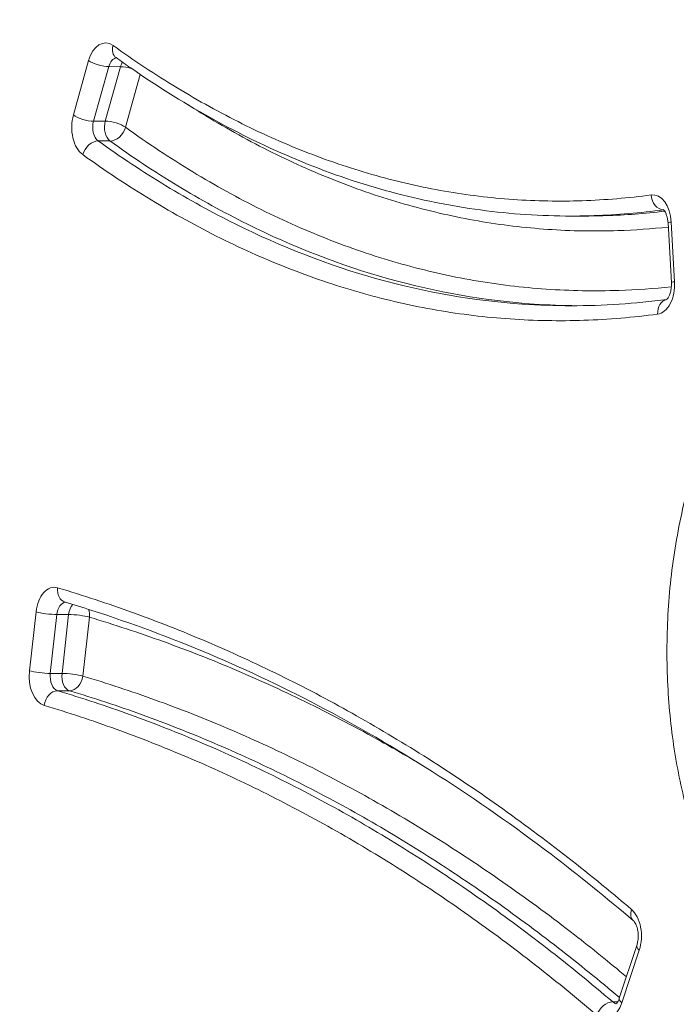
# Model space of a CAD drawing. Units: millimetres. Extents: x 5345 to 22932, y 12443 to 16319.
# Drawn here: x 8568 to 8612, y 14178 to 14243 of the extents above; entities that cross this region are included whole.
import ezdxf

# ---------------------------------------------------------------- set-up
doc = ezdxf.new("R2010")
doc.units = ezdxf.units.MM
doc.styles.get("Standard").update_dxf_attribs({"font": 'arial.ttf'})
doc.dimstyles.new('ISO-25', dxfattribs={"dimtxt": 2.5, "dimasz": 2.5, "dimexe": 1.25, "dimexo": 0.625, "dimtad": 1, "dimtxsty": 'Standard', "dimcen": 2.5, "dimadec": 0, "dimazin": 0, "dimtfac": 1, "dimtmove": 0, "dimatfit": 3, "dimfxl": 1, "dimarcsym": 0})

# ---------------------------------------------------------------- blocks, each defined once
blk = doc.blocks.new('*D23')
at = {"color": 0, "lineweight": -2, "transparency": 16777216}
for p, q in [((5587.835, 15919.842), (5587.835, 16011.092)), ((9710.852, 15919.842), (9710.852, 16011.092)), ((5677.835, 16009.842), (9620.852, 16009.842))]:
    blk.add_line(p, q, dxfattribs=at)
at = {"color": 0, "transparency": 16777216}
for points in [[(5677.835, 16024.842), (5677.835, 15994.842), (5587.835, 16009.842)], [(9620.852, 16024.842), (9620.852, 15994.842), (9710.852, 16009.842)]]:
    blk.add_solid(points, dxfattribs=at)
at = {"layer": 'Defpoints', "color": 0, "transparency": 16777216}
for p in [(9710.852, 16009.842), (9710.852, 13771.732), (5587.835, 13416.213)]:
    blk.add_point(p, dxfattribs=at)
at = {"color": 0, "transparency": 16777216, "insert": (7649.344, 16126.005), "char_height": 110, "attachment_point": 5}
blk.add_mtext('410', dxfattribs=at)
blk = doc.blocks.new('*D24')
at = {"color": 0, "lineweight": -2, "transparency": 16777216}
for p, q in [((5623.469, 15931.493), (5532.219, 15931.493)), ((5533.469, 15841.493), (5533.469, 12568.504)), ((5623.469, 12478.504), (5532.219, 12478.504))]:
    blk.add_line(p, q, dxfattribs=at)
at = {"color": 0, "transparency": 16777216}
for points in [[(5518.469, 15841.493), (5548.469, 15841.493), (5533.469, 15931.493)], [(5518.469, 12568.504), (5548.469, 12568.504), (5533.469, 12478.504)]]:
    blk.add_solid(points, dxfattribs=at)
at = {"layer": 'Defpoints', "color": 0, "transparency": 16777216}
for p in [(9107.46, 15931.493), (5533.469, 12478.504), (9426.987, 12478.504)]:
    blk.add_point(p, dxfattribs=at)
at = {"color": 0, "transparency": 16777216, "insert": (5417.268, 14204.998), "char_height": 110, "attachment_point": 5, "rotation": 90}
blk.add_mtext('345', dxfattribs=at)

msp = doc.modelspace()

# ---------------------------------------------------------------- linework, layer by layer
at = {"color": 0, "linetype": 'Continuous', "lineweight": 0}
for p, q in [((8572.957, 14240.68), (8571.934, 14237.036)), ((8573.283, 14236.624), (8574.306, 14240.268)), ((8575.091, 14240.267), (8574.068, 14236.623)), ((8574.306, 14240.268), (8575.091, 14240.267)), ((8575.418, 14236.211), (8576.409, 14239.744)), ((8574.068, 14236.623), (8573.283, 14236.624)), ((8573.596, 14235.297), (8574.381, 14235.297)), ((8606.015, 14230.279), (8605.23, 14230.279)), ((8611.695, 14229.818), (8611.917, 14225.835)), ((8612.131, 14225.89), (8611.908, 14229.874)), ((8569.436, 14203.809), (8568.995, 14199.873)), ((8570.39, 14199.695), (8570.831, 14203.631)), ((8570.831, 14203.631), (8571.616, 14203.631)), ((8571.616, 14203.631), (8571.175, 14199.694)), ((8572.569, 14199.517), (8573.01, 14203.453)), ((8571.175, 14199.694), (8570.39, 14199.695)), ((8570.886, 14198.534), (8571.671, 14198.533)), ((8609.606, 14181.508), (8608.438, 14177.98)), ((8608.602, 14177.666), (8609.771, 14181.194)), ((8608.322, 14177.724), (8608.005, 14177.724))]:
    msp.add_line(p, q, dxfattribs=at)
at = {"color": 0, "linetype": 'Continuous', "lineweight": 0, "extrusion": (0, 0, -1)}
for centre, major_axis, ratio, start_param, end_param in [((8574.086, 14239.855), (0, 2), 0.619602, -1.145738, 0.417539), ((8575.373, 14241.683), (-0.582, -0.813), 0.717484, 0, 1.096244), ((8573.742, 14240.68), (-0.963, 0.27), 0.323679, -2.284787, -0.71399), ((8575.655, 14239.855), (0, 1), 0.619602, -1.145738, -0.780482), ((8573.063, 14236.211), (0, -2), 0.619602, 0.417761, 1.995855), ((8572.719, 14237.036), (0.963, -0.27), 0.323679, 0.856806, 2.427602), ((8574.633, 14236.211), (0, 1), 0.619602, -2.723831, -1.145738), ((8573.345, 14234.383), (-0.583, -0.813), 0.717413, 1.096041, 2.666837), ((8610.674, 14229.695), (0, 2), 0.619602, -0.082068, 1.480696), ((8611.358, 14231.688), (0.131, -0.991), 0.782275, 0.112861, 1.674273), ((8610.896, 14225.711), (0, 2), 0.619602, 1.480696, 3.059269), ((8611.783, 14223.717), (-0.132, 0.991), 0.782258, -1.467, -0.054074), ((8570.656, 14203.453), (0, -2), 0.619602, 1.749439, 3.324754), ((8572.225, 14203.453), (0, 1), 0.619602, -1.392153, -0.552564), ((8572.225, 14203.453), (-0.994, 0.111), 0.139475, 0.894745, 2.465541), ((8572.225, 14203.453), (-0.287, -0.958), 0.771787, -2.359343, -1.797562), ((8570.214, 14199.517), (0, -2), 0.619602, 0.183245, 1.749439), ((8570.999, 14199.517), (0, -1), 0.619602, 0.183245, 1.749439), ((8571.784, 14199.517), (0.994, -0.111), 0.139475, -2.246848, -0.676051), ((8571.784, 14199.517), (-0.287, -0.958), 0.771775, -1.797662, -0.226866), ((8608.678, 14182.137), (0, 2), 0.619602, 0.486034, 2.061418), ((8607.509, 14178.609), (0, -2), 0.619602, -1.080174, 0.485948)]:
    msp.add_ellipse(centre, major_axis=major_axis, ratio=ratio, start_param=start_param, end_param=end_param, dxfattribs=at)
at = {"color": 0, "linetype": 'Continuous', "lineweight": 0}
for centre, major_axis, ratio, start_param, end_param in [((8574.87, 14239.855), (0, 1), 0.619602, 0.086213, 1.145738), ((8575.655, 14239.855), (-0.963, 0.27), 0.323679, -1.65914, -0.856806), ((8573.848, 14236.211), (0, -1), 0.619602, -1.995855, -0.417761), ((8574.633, 14236.211), (0.963, -0.27), 0.323679, 0.71399, 2.284787), ((8574.633, 14236.211), (-0.583, -0.813), 0.717413, 0.474756, 2.045552), ((8612.693, 14229.874), (-0.998, -0.056), 0.070626, -0.670213, 0), ((8612.915, 14225.89), (0.998, 0.056), 0.070626, 2.47138, 3.141593), ((8571.667, 14205.42), (-0.287, -0.958), 0.771787, -1.34403, 0), ((8571.441, 14203.453), (0, 1), 0.619602, 0.046605, 1.392153), ((8570.221, 14203.809), (-0.994, 0.111), 0.139475, 0.676051, 2.246848), ((8569.78, 14199.872), (0.994, -0.111), 0.139475, -2.465541, -0.894745), ((8571.784, 14199.517), (0, 1), 0.619602, 1.392153, 2.958347), ((8570.773, 14197.55), (0.287, 0.958), 0.771775, 0.226866, 1.797662), ((8610.042, 14183.905), (0.649, 0.761), 0.694017, 2.105131, 3.141593), ((8610.556, 14181.194), (-0.949, 0.314), 0.369833, 0, 0.730021), ((8609.387, 14177.666), (-0.949, 0.314), 0.369833, 0, 0.730021), ((8607.715, 14176.84), (0.649, 0.761), 0.694049, 0.534263, 2.105059), ((8608.294, 14178.609), (0, -1), 0.619602, -0.485948, -0.092428)]:
    msp.add_ellipse(centre, major_axis=major_axis, ratio=ratio, start_param=start_param, end_param=end_param, dxfattribs=at)
for points, knots in [([(8740.382, 14232.778), (8736.205, 14233.665), (8732.032, 14234.619), (8727.862, 14235.607), (8722.891, 14236.784), (8717.923, 14238.009), (8712.954, 14239.216), (8710.47, 14239.82), (8707.985, 14240.418), (8705.5, 14241.01), (8703.015, 14241.603), (8700.529, 14242.189), (8698.043, 14242.769), (8695.557, 14243.35), (8693.07, 14243.925), (8690.583, 14244.496), (8688.097, 14245.067), (8685.61, 14245.634), (8683.123, 14246.202), (8678.149, 14247.336), (8673.175, 14248.473), (8668.205, 14249.638), (8663.235, 14250.804), (8658.269, 14251.999), (8653.309, 14253.247), (8648.35, 14254.496), (8643.397, 14255.797), (8638.454, 14257.167), (8633.51, 14258.538), (8628.575, 14259.978), (8623.65, 14261.491), (8618.725, 14263.004), (8613.809, 14264.589), (8608.903, 14266.255), (8599.092, 14269.586), (8589.323, 14273.238), (8579.602, 14277.268), (8569.881, 14281.297), (8560.208, 14285.705), (8550.593, 14290.551)], [0.1975713, 0.1975713, 0.1975713, 0.1975713, 0.25, 0.25, 0.25, 0.3125, 0.3125, 0.3125, 0.34375, 0.34375, 0.34375, 0.375, 0.375, 0.375, 0.40625, 0.40625, 0.40625, 0.4375, 0.4375, 0.4375, 0.5, 0.5, 0.5, 0.5625, 0.5625, 0.5625, 0.625, 0.625, 0.625, 0.6875, 0.6875, 0.6875, 0.75, 0.75, 0.75, 0.875, 0.875, 0.875, 1, 1, 1, 1]), ([(8740.779, 14230.983), (8736.756, 14231.845), (8732.741, 14232.766), (8722.099, 14235.29), (8715.485, 14236.937), (8699.66, 14240.732), (8690.443, 14242.835), (8667.529, 14248.071), (8653.828, 14251.283), (8631.43, 14257.463), (8622.705, 14260.092), (8607.423, 14265.136), (8600.852, 14267.45), (8588.167, 14272.237), (8582.049, 14274.69), (8570.172, 14279.763), (8564.409, 14282.369), (8556.198, 14286.307), (8553.727, 14287.522), (8551.262, 14288.764)], [72.425559, 72.425559, 72.425559, 72.425559, 92.021185, 92.021185, 124.431708, 124.431708, 169.541296, 169.541296, 236.462482, 236.462482, 279.33503, 279.33503, 311.818083, 311.818083, 342.258286, 342.258286, 371.154865, 371.154865, 383.626165, 383.626165, 383.626165, 383.626165]), ([(8557.37, 14285.748), (8566.697, 14281.108), (8576.076, 14276.875), (8585.501, 14272.994), (8595.212, 14268.995), (8604.972, 14265.369), (8614.772, 14262.06), (8619.672, 14260.405), (8624.583, 14258.83), (8629.502, 14257.327), (8634.422, 14255.824), (8639.351, 14254.393), (8644.288, 14253.03), (8649.226, 14251.668), (8654.173, 14250.374), (8659.126, 14249.132), (8664.079, 14247.89), (8669.039, 14246.7), (8674.002, 14245.538), (8678.965, 14244.376), (8683.932, 14243.243), (8688.9, 14242.11), (8691.383, 14241.543), (8693.867, 14240.976), (8696.35, 14240.406), (8698.833, 14239.835), (8701.316, 14239.26), (8703.799, 14238.679), (8706.281, 14238.099), (8708.763, 14237.513), (8711.245, 14236.921), (8713.727, 14236.328), (8716.208, 14235.73), (8718.689, 14235.126), (8721.17, 14234.523), (8723.651, 14233.916), (8726.132, 14233.312), (8728.613, 14232.709), (8731.094, 14232.111), (8733.576, 14231.525), (8736.063, 14230.938), (8738.551, 14230.363), (8741.041, 14229.807)], [0.003701, 0.003701, 0.003701, 0.003701, 0.125, 0.125, 0.125, 0.25, 0.25, 0.25, 0.3125, 0.3125, 0.3125, 0.375, 0.375, 0.375, 0.4375, 0.4375, 0.4375, 0.5, 0.5, 0.5, 0.5625, 0.5625, 0.5625, 0.59375, 0.59375, 0.59375, 0.625, 0.625, 0.625, 0.65625, 0.65625, 0.65625, 0.6875, 0.6875, 0.6875, 0.71875, 0.71875, 0.71875, 0.75, 0.75, 0.75, 0.7813108, 0.7813108, 0.7813108, 0.7813108]), ([(8743.049, 14220.679), (8742.792, 14220.735), (8742.534, 14220.791), (8742.276, 14220.848), (8739.767, 14221.397), (8737.26, 14221.967), (8734.754, 14222.551), (8734.471, 14222.617), (8734.187, 14222.684), (8733.904, 14222.75), (8731.682, 14223.271), (8729.46, 14223.803), (8727.24, 14224.34), (8724.736, 14224.945), (8722.233, 14225.558), (8719.729, 14226.168), (8719.51, 14226.221), (8719.291, 14226.275), (8719.071, 14226.328), (8716.787, 14226.885), (8714.502, 14227.439), (8712.217, 14227.987), (8712.03, 14228.032), (8711.843, 14228.077), (8711.656, 14228.121), (8709.338, 14228.676), (8707.021, 14229.226), (8704.702, 14229.77), (8704.547, 14229.807), (8704.392, 14229.843), (8704.237, 14229.88), (8701.887, 14230.431), (8699.536, 14230.977), (8697.185, 14231.52), (8694.678, 14232.098), (8692.171, 14232.671), (8689.664, 14233.243), (8689.573, 14233.264), (8689.482, 14233.284), (8689.391, 14233.305), (8684.468, 14234.429), (8679.545, 14235.55), (8674.624, 14236.696), (8674.598, 14236.703), (8674.571, 14236.709), (8674.544, 14236.715), (8669.596, 14237.868), (8664.651, 14239.047), (8659.712, 14240.276), (8659.675, 14240.285), (8659.638, 14240.294), (8659.601, 14240.303), (8654.699, 14241.523), (8649.802, 14242.792), (8644.913, 14244.127), (8644.812, 14244.155), (8644.711, 14244.182), (8644.61, 14244.21), (8639.62, 14245.575), (8634.638, 14247.009), (8629.664, 14248.517), (8624.918, 14249.955), (8620.18, 14251.461), (8615.45, 14253.039), (8615.222, 14253.114), (8614.995, 14253.19), (8614.768, 14253.267), (8612.289, 14254.097), (8609.813, 14254.948), (8607.339, 14255.819), (8604.865, 14256.691), (8602.394, 14257.584), (8599.925, 14258.498), (8595.341, 14260.196), (8590.769, 14261.969), (8586.21, 14263.821), (8585.861, 14263.962), (8585.511, 14264.105), (8585.162, 14264.248), (8580.259, 14266.254), (8575.37, 14268.352), (8570.499, 14270.55), (8566.091, 14272.538), (8561.697, 14274.608), (8557.317, 14276.764)], [0.2115108, 0.2115108, 0.2115108, 0.2115108, 0.2147608, 0.2147608, 0.2147608, 0.246418, 0.246418, 0.246418, 0.25, 0.25, 0.25, 0.2780731, 0.2780731, 0.2780731, 0.3097286, 0.3097286, 0.3097286, 0.3125, 0.3125, 0.3125, 0.3413839, 0.3413839, 0.3413839, 0.34375, 0.34375, 0.34375, 0.3730391, 0.3730391, 0.3730391, 0.375, 0.375, 0.375, 0.4046943, 0.4046943, 0.4046943, 0.4363496, 0.4363496, 0.4363496, 0.4375, 0.4375, 0.4375, 0.4996601, 0.4996601, 0.4996601, 0.5, 0.5, 0.5, 0.5625, 0.5625, 0.5625, 0.5629707, 0.5629707, 0.5629707, 0.625, 0.625, 0.625, 0.6262812, 0.6262812, 0.6262812, 0.689592, 0.689592, 0.689592, 0.75, 0.75, 0.75, 0.7529022, 0.7529022, 0.7529022, 0.7845574, 0.7845574, 0.7845574, 0.8162114, 0.8162114, 0.8162114, 0.875, 0.875, 0.875, 0.8795051, 0.8795051, 0.8795051, 0.9427674, 0.9427674, 0.9427674, 1, 1, 1, 1]), ([(8743.939, 14216.46), (8739.826, 14217.31), (8735.718, 14218.229), (8731.612, 14219.186), (8731.523, 14219.207), (8731.434, 14219.228), (8731.345, 14219.249), (8728.978, 14219.801), (8726.613, 14220.367), (8724.247, 14220.939), (8721.79, 14221.533), (8719.333, 14222.134), (8716.877, 14222.733), (8716.799, 14222.751), (8716.722, 14222.77), (8716.645, 14222.789), (8714.263, 14223.37), (8711.881, 14223.948), (8709.498, 14224.521), (8709.431, 14224.537), (8709.363, 14224.553), (8709.296, 14224.569), (8706.903, 14225.144), (8704.51, 14225.712), (8702.116, 14226.275), (8702.059, 14226.288), (8702.002, 14226.302), (8701.945, 14226.315), (8699.541, 14226.88), (8697.137, 14227.44), (8694.732, 14227.996), (8692.271, 14228.564), (8689.809, 14229.128), (8687.347, 14229.69), (8687.308, 14229.699), (8687.27, 14229.707), (8687.232, 14229.716), (8682.35, 14230.831), (8677.467, 14231.941), (8672.587, 14233.075), (8672.563, 14233.08), (8672.539, 14233.086), (8672.516, 14233.091), (8667.626, 14234.227), (8662.738, 14235.386), (8657.856, 14236.592), (8657.842, 14236.595), (8657.828, 14236.599), (8657.815, 14236.602), (8652.926, 14237.809), (8648.043, 14239.063), (8643.167, 14240.382), (8643.16, 14240.384), (8643.152, 14240.386), (8643.145, 14240.388), (8638.265, 14241.707), (8633.392, 14243.091), (8628.528, 14244.544), (8623.657, 14246), (8618.794, 14247.524), (8613.94, 14249.124), (8609.087, 14250.724), (8604.243, 14252.399), (8599.408, 14254.157), (8594.577, 14255.912), (8589.756, 14257.75), (8584.946, 14259.676), (8584.943, 14259.678), (8584.939, 14259.679), (8584.936, 14259.68), (8580.127, 14261.607), (8575.327, 14263.622), (8570.539, 14265.733), (8570.536, 14265.734), (8570.533, 14265.735), (8570.53, 14265.737), (8568.135, 14266.793), (8565.742, 14267.873), (8563.354, 14268.977), (8560.968, 14270.08), (8558.586, 14271.207), (8556.209, 14272.359)], [0.1965189, 0.1965189, 0.1965189, 0.1965189, 0.2488631, 0.2488631, 0.2488631, 0.25, 0.25, 0.25, 0.2801703, 0.2801703, 0.2801703, 0.3115151, 0.3115151, 0.3115151, 0.3125, 0.3125, 0.3125, 0.3428915, 0.3428915, 0.3428915, 0.34375, 0.34375, 0.34375, 0.3742704, 0.3742704, 0.3742704, 0.375, 0.375, 0.375, 0.4056464, 0.4056464, 0.4056464, 0.4370133, 0.4370133, 0.4370133, 0.4375, 0.4375, 0.4375, 0.499698, 0.499698, 0.499698, 0.5, 0.5, 0.5, 0.5623247, 0.5623247, 0.5623247, 0.5625, 0.5625, 0.5625, 0.6249056, 0.6249056, 0.6249056, 0.625, 0.625, 0.625, 0.6874607, 0.6874607, 0.6874607, 0.75, 0.75, 0.75, 0.8125302, 0.8125302, 0.8125302, 0.875, 0.875, 0.875, 0.8750428, 0.8750428, 0.8750428, 0.9375, 0.9375, 0.9375, 0.9375411, 0.9375411, 0.9375411, 0.9687816, 0.9687816, 0.9687816, 1, 1, 1, 1]), ([(8556.419, 14272.359), (8560.032, 14270.608), (8563.654, 14268.915), (8567.285, 14267.276), (8572.173, 14265.071), (8577.077, 14262.965), (8581.996, 14260.952), (8583.027, 14260.531), (8584.059, 14260.113), (8585.092, 14259.699), (8588.986, 14258.138), (8592.891, 14256.635), (8596.804, 14255.185), (8597.722, 14254.845), (8598.641, 14254.508), (8599.561, 14254.173), (8601.119, 14253.606), (8602.679, 14253.048), (8604.239, 14252.498), (8606.72, 14251.624), (8609.202, 14250.771), (8611.688, 14249.938), (8612.49, 14249.669), (8613.293, 14249.402), (8614.096, 14249.137), (8618.266, 14247.762), (8622.441, 14246.443), (8626.622, 14245.176), (8631.608, 14243.665), (8636.602, 14242.227), (8641.603, 14240.858), (8642.174, 14240.702), (8642.745, 14240.547), (8643.316, 14240.393), (8647.746, 14239.195), (8652.183, 14238.049), (8656.623, 14236.944), (8657.079, 14236.83), (8657.535, 14236.717), (8657.991, 14236.605), (8662.546, 14235.48), (8667.105, 14234.395), (8671.666, 14233.332), (8672.01, 14233.252), (8672.354, 14233.172), (8672.697, 14233.092), (8677.368, 14232.007), (8682.04, 14230.943), (8686.712, 14229.877), (8686.947, 14229.823), (8687.183, 14229.769), (8687.418, 14229.716), (8689.689, 14229.197), (8691.959, 14228.678), (8694.229, 14228.154), (8696.734, 14227.577), (8699.238, 14226.994), (8701.742, 14226.406), (8701.874, 14226.375), (8702.006, 14226.344), (8702.137, 14226.313), (8704.509, 14225.756), (8706.88, 14225.193), (8709.251, 14224.624), (8709.332, 14224.605), (8709.412, 14224.586), (8709.493, 14224.566), (8711.915, 14223.985), (8714.337, 14223.397), (8716.758, 14222.807), (8716.787, 14222.8), (8716.816, 14222.793), (8716.845, 14222.786), (8719.321, 14222.182), (8721.796, 14221.577), (8724.271, 14220.978), (8726.697, 14220.391), (8729.124, 14219.811), (8731.551, 14219.244), (8731.633, 14219.225), (8731.714, 14219.206), (8731.796, 14219.187), (8734.308, 14218.601), (8736.82, 14218.029), (8739.336, 14217.479), (8740.866, 14217.144), (8742.398, 14216.817), (8743.931, 14216.5)], [0, 0, 0, 0, 0.0475621, 0.0475621, 0.0475621, 0.1115821, 0.1115821, 0.1115821, 0.125, 0.125, 0.125, 0.1756182, 0.1756182, 0.1756182, 0.1875, 0.1875, 0.1875, 0.2076389, 0.2076389, 0.2076389, 0.2396578, 0.2396578, 0.2396578, 0.25, 0.25, 0.25, 0.3036828, 0.3036828, 0.3036828, 0.367694, 0.367694, 0.367694, 0.375, 0.375, 0.375, 0.4316809, 0.4316809, 0.4316809, 0.4375, 0.4375, 0.4375, 0.4956212, 0.4956212, 0.4956212, 0.5, 0.5, 0.5, 0.5595017, 0.5595017, 0.5595017, 0.5625, 0.5625, 0.5625, 0.5914166, 0.5914166, 0.5914166, 0.6233208, 0.6233208, 0.6233208, 0.625, 0.625, 0.625, 0.6552223, 0.6552223, 0.6552223, 0.65625, 0.65625, 0.65625, 0.6871279, 0.6871279, 0.6871279, 0.6875, 0.6875, 0.6875, 0.7190661, 0.7190661, 0.7190661, 0.75, 0.75, 0.75, 0.7510398, 0.7510398, 0.7510398, 0.7830469, 0.7830469, 0.7830469, 0.8025289, 0.8025289, 0.8025289, 0.8025289]), ([(8552.958, 14269.104), (8555.343, 14267.947), (8557.733, 14266.816), (8560.128, 14265.709), (8562.523, 14264.601), (8564.923, 14263.518), (8567.325, 14262.459), (8572.129, 14260.34), (8576.944, 14258.318), (8581.769, 14256.385), (8581.773, 14256.384), (8581.776, 14256.383), (8581.78, 14256.381), (8586.608, 14254.447), (8591.446, 14252.602), (8596.294, 14250.84), (8601.133, 14249.081), (8605.982, 14247.404), (8610.839, 14245.803), (8610.848, 14245.8), (8610.857, 14245.797), (8610.866, 14245.794), (8615.732, 14244.19), (8620.607, 14242.661), (8625.491, 14241.202), (8630.359, 14239.747), (8635.236, 14238.362), (8640.12, 14237.041), (8640.135, 14237.037), (8640.149, 14237.033), (8640.164, 14237.029), (8645.045, 14235.709), (8649.934, 14234.454), (8654.828, 14233.245), (8654.846, 14233.24), (8654.863, 14233.236), (8654.881, 14233.232), (8659.772, 14232.024), (8664.669, 14230.862), (8669.569, 14229.724), (8669.589, 14229.719), (8669.609, 14229.715), (8669.63, 14229.71), (8674.526, 14228.573), (8679.426, 14227.458), (8684.325, 14226.34), (8684.348, 14226.334), (8684.371, 14226.329), (8684.394, 14226.324), (8686.855, 14225.762), (8689.316, 14225.199), (8691.776, 14224.631), (8694.211, 14224.068), (8696.645, 14223.501), (8699.078, 14222.929), (8699.104, 14222.923), (8699.13, 14222.917), (8699.156, 14222.911), (8701.588, 14222.339), (8704.019, 14221.762), (8706.45, 14221.178), (8706.477, 14221.171), (8706.504, 14221.165), (8706.531, 14221.158), (8708.961, 14220.575), (8711.39, 14219.985), (8713.819, 14219.393), (8713.847, 14219.386), (8713.876, 14219.379), (8713.905, 14219.371), (8716.363, 14218.772), (8718.821, 14218.171), (8721.279, 14217.577), (8723.705, 14216.99), (8726.131, 14216.411), (8728.558, 14215.844), (8728.59, 14215.837), (8728.622, 14215.829), (8728.654, 14215.822), (8733.57, 14214.675), (8738.49, 14213.584), (8743.416, 14212.6), (8743.866, 14212.51), (8744.315, 14212.421), (8744.765, 14212.333)], [0, 0, 0, 0, 0.0312457, 0.0312457, 0.0312457, 0.0625, 0.0625, 0.0625, 0.125, 0.125, 0.125, 0.1250456, 0.1250456, 0.1250456, 0.1875806, 0.1875806, 0.1875806, 0.25, 0.25, 0.25, 0.2501164, 0.2501164, 0.2501164, 0.3126518, 0.3126518, 0.3126518, 0.375, 0.375, 0.375, 0.3751873, 0.3751873, 0.3751873, 0.4375, 0.4375, 0.4375, 0.4377227, 0.4377227, 0.4377227, 0.5, 0.5, 0.5, 0.5002581, 0.5002581, 0.5002581, 0.5625, 0.5625, 0.5625, 0.5627936, 0.5627936, 0.5627936, 0.5940614, 0.5940614, 0.5940614, 0.625, 0.625, 0.625, 0.625329, 0.625329, 0.625329, 0.65625, 0.65625, 0.65625, 0.656597, 0.656597, 0.656597, 0.6875, 0.6875, 0.6875, 0.6878676, 0.6878676, 0.6878676, 0.7191387, 0.7191387, 0.7191387, 0.75, 0.75, 0.75, 0.7504065, 0.7504065, 0.7504065, 0.8129169, 0.8129169, 0.8129169, 0.8186255, 0.8186255, 0.8186255, 0.8186255]), ([(8610.573, 14231.688), (8609.037, 14231.484), (8607.5, 14231.356), (8605.961, 14231.305), (8605.193, 14231.279), (8604.425, 14231.273), (8603.656, 14231.287), (8602.885, 14231.3), (8602.113, 14231.334), (8601.343, 14231.387), (8600.574, 14231.441), (8599.807, 14231.514), (8599.042, 14231.607), (8598.275, 14231.699), (8597.509, 14231.812), (8596.744, 14231.945), (8595.98, 14232.078), (8595.217, 14232.231), (8594.455, 14232.404), (8593.692, 14232.577), (8592.93, 14232.77), (8592.171, 14232.983), (8591.412, 14233.195), (8590.657, 14233.428), (8589.905, 14233.679), (8589.152, 14233.931), (8588.403, 14234.201), (8587.657, 14234.491), (8586.166, 14235.07), (8584.687, 14235.725), (8583.222, 14236.453), (8581.756, 14237.182), (8580.304, 14237.983), (8578.864, 14238.857), (8578.143, 14239.294), (8577.426, 14239.748), (8576.713, 14240.22), (8576, 14240.691), (8575.292, 14241.179), (8574.588, 14241.683)], [0, 0, 0, 0, 0.125, 0.125, 0.125, 0.1874, 0.1874, 0.1874, 0.25, 0.25, 0.25, 0.312427, 0.312427, 0.312427, 0.374951, 0.374951, 0.374951, 0.437465, 0.437465, 0.437465, 0.5, 0.5, 0.5, 0.56244, 0.56244, 0.56244, 0.624955, 0.624955, 0.624955, 0.75, 0.75, 0.75, 0.875, 0.875, 0.875, 0.937527, 0.937527, 0.937527, 1, 1, 1, 1]), ([(8605.23, 14230.279), (8603.204, 14230.28), (8601.176, 14230.414), (8597.147, 14230.952), (8595.143, 14231.355), (8591.18, 14232.423), (8589.216, 14233.088), (8585.325, 14234.674), (8583.393, 14235.597), (8579.555, 14237.7), (8577.646, 14238.884), (8575.444, 14240.407), (8575.117, 14240.637), (8574.791, 14240.87)], [0, 0, 0, 0, 9.680375, 9.680375, 19.314277, 19.314277, 28.895902, 28.895902, 38.538159, 38.538159, 48.341366, 48.341366, 50.055589, 50.055589, 50.055589, 50.055589]), ([(8579.583, 14237.73), (8579.982, 14237.475), (8580.384, 14237.226), (8580.786, 14236.982), (8581.518, 14236.538), (8582.253, 14236.112), (8582.993, 14235.704), (8583.735, 14235.295), (8584.481, 14234.904), (8585.231, 14234.532), (8585.979, 14234.161), (8586.729, 14233.808), (8587.483, 14233.475), (8588.238, 14233.142), (8588.995, 14232.828), (8589.755, 14232.533), (8590.516, 14232.238), (8591.279, 14231.963), (8592.045, 14231.708), (8592.812, 14231.452), (8593.582, 14231.216), (8594.355, 14231), (8595.126, 14230.785), (8595.899, 14230.589), (8596.673, 14230.414), (8597.447, 14230.239), (8598.222, 14230.085), (8598.997, 14229.951), (8600.548, 14229.683), (8602.102, 14229.495), (8603.659, 14229.388), (8605.216, 14229.28), (8606.775, 14229.253), (8608.338, 14229.305), (8609.461, 14229.342), (8610.586, 14229.42), (8611.71, 14229.538)], [0.0906678, 0.0906678, 0.0906678, 0.0906678, 0.125, 0.125, 0.125, 0.1874299, 0.1874299, 0.1874299, 0.25, 0.25, 0.25, 0.3124411, 0.3124411, 0.3124411, 0.3749636, 0.3749636, 0.3749636, 0.4374774, 0.4374774, 0.4374774, 0.5, 0.5, 0.5, 0.5624429, 0.5624429, 0.5624429, 0.6249542, 0.6249542, 0.6249542, 0.75, 0.75, 0.75, 0.875, 0.875, 0.875, 0.964856, 0.964856, 0.964856, 0.964856]), ([(8611.915, 14225.551), (8610.744, 14225.427), (8609.574, 14225.345), (8608.402, 14225.306), (8607.594, 14225.279), (8606.787, 14225.272), (8605.978, 14225.286), (8605.167, 14225.301), (8604.356, 14225.336), (8603.546, 14225.392), (8602.738, 14225.448), (8601.931, 14225.524), (8601.126, 14225.622), (8600.319, 14225.719), (8599.514, 14225.838), (8598.71, 14225.977), (8597.907, 14226.117), (8597.104, 14226.277), (8596.303, 14226.459), (8595.501, 14226.641), (8594.7, 14226.844), (8593.901, 14227.067), (8593.104, 14227.291), (8592.309, 14227.535), (8591.519, 14227.799), (8590.727, 14228.063), (8589.94, 14228.347), (8589.156, 14228.651), (8587.587, 14229.26), (8586.033, 14229.948), (8584.492, 14230.713), (8582.952, 14231.478), (8581.425, 14232.321), (8579.912, 14233.238), (8578.398, 14234.156), (8576.898, 14235.15), (8575.418, 14236.211)], [0.0344701, 0.0344701, 0.0344701, 0.0344701, 0.125, 0.125, 0.125, 0.1874034, 0.1874034, 0.1874034, 0.25, 0.25, 0.25, 0.3124269, 0.3124269, 0.3124269, 0.3749505, 0.3749505, 0.3749505, 0.4374635, 0.4374635, 0.4374635, 0.5, 0.5, 0.5, 0.5624349, 0.5624349, 0.5624349, 0.6249477, 0.6249477, 0.6249477, 0.75, 0.75, 0.75, 0.875, 0.875, 0.875, 1, 1, 1, 1]), ([(8605.229, 14224.28), (8604.137, 14224.28), (8603.044, 14224.317), (8598.69, 14224.618), (8595.449, 14225.18), (8589.014, 14226.982), (8585.853, 14228.212), (8581.193, 14230.526), (8579.653, 14231.376), (8576.6, 14233.227), (8575.088, 14234.228), (8573.596, 14235.297)], [0.1662915, 0.1662915, 0.1662915, 0.1662915, 0.25, 0.25, 0.5, 0.5, 0.75, 0.75, 0.875, 0.875, 1, 1, 1, 1]), ([(8574.381, 14235.297), (8575.873, 14234.227), (8577.386, 14233.226), (8580.437, 14231.376), (8581.976, 14230.527), (8586.634, 14228.214), (8589.794, 14226.983), (8596.231, 14225.18), (8599.472, 14224.619), (8603.697, 14224.326), (8604.661, 14224.289), (8605.624, 14224.281)], [0, 0, 0, 0, 0.125, 0.125, 0.25, 0.25, 0.5, 0.5, 0.75, 0.75, 0.8238066, 0.8238066, 0.8238066, 0.8238066]), ([(8572.56, 14234.383), (8573.311, 14233.845), (8574.067, 14233.324), (8574.828, 14232.82), (8575.59, 14232.316), (8576.356, 14231.83), (8577.126, 14231.364), (8578.665, 14230.431), (8580.217, 14229.575), (8581.782, 14228.797), (8583.349, 14228.02), (8584.928, 14227.321), (8586.521, 14226.703), (8587.318, 14226.395), (8588.118, 14226.106), (8588.922, 14225.838), (8589.725, 14225.569), (8590.533, 14225.322), (8591.343, 14225.095), (8592.154, 14224.868), (8592.967, 14224.662), (8593.782, 14224.477), (8594.596, 14224.293), (8595.411, 14224.13), (8596.227, 14223.989), (8597.044, 14223.847), (8597.862, 14223.727), (8598.681, 14223.628), (8599.499, 14223.529), (8600.319, 14223.451), (8601.14, 14223.394), (8601.963, 14223.337), (8602.787, 14223.301), (8603.61, 14223.287), (8604.431, 14223.273), (8605.252, 14223.279), (8606.073, 14223.307), (8607.716, 14223.362), (8609.357, 14223.499), (8610.998, 14223.717)], [0, 0, 0, 0, 0.062467, 0.062467, 0.062467, 0.125, 0.125, 0.125, 0.25, 0.25, 0.25, 0.375031, 0.375031, 0.375031, 0.437544, 0.437544, 0.437544, 0.5, 0.5, 0.5, 0.562518, 0.562518, 0.562518, 0.625032, 0.625032, 0.625032, 0.687556, 0.687556, 0.687556, 0.75, 0.75, 0.75, 0.812576, 0.812576, 0.812576, 0.875, 0.875, 0.875, 1, 1, 1, 1]), ([(8605.23, 14230.279), (8605.74, 14230.279), (8606.249, 14230.288), (8608.307, 14230.356), (8609.855, 14230.485), (8611.402, 14230.69)], [0.8339861, 0.8339861, 0.8339861, 0.8339861, 0.875, 0.875, 0.9998267, 0.9998267, 0.9998267, 0.9998267]), ([(8611.473, 14230.601), (8610.154, 14230.446), (8608.327, 14230.309), (8606.515, 14230.279), (8606.015, 14230.279)], [-0.9654635, -0.9654635, -0.9654635, -0.9654635, -0.8630409, -0.8238378, -0.8238378, -0.8238378, -0.8238378]), ([(8611.377, 14230.712), (8611.377, 14230.712), (8611.392, 14230.702), (8611.437, 14230.653), (8611.465, 14230.617), (8611.523, 14230.519), (8611.553, 14230.457), (8611.61, 14230.308), (8611.636, 14230.22), (8611.675, 14230.028), (8611.689, 14229.924), (8611.695, 14229.818)], [3.495484, 3.495484, 3.495484, 3.495484, 3.733993, 3.733993, 3.947748, 3.947748, 4.162807, 4.162807, 4.390484, 4.390484, 4.622411, 4.622411, 4.622411, 4.622411]), ([(8624.691, 14178.046), (8623.827, 14178.046), (8622.957, 14178.185), (8621.304, 14178.712), (8620.512, 14179.101), (8619.01, 14180.095), (8618.298, 14180.714), (8616.948, 14182.164), (8616.314, 14183.016), (8615.135, 14184.927), (8614.597, 14186.007), (8613.634, 14188.344), (8613.214, 14189.619), (8612.511, 14192.306), (8612.231, 14193.732), (8611.818, 14196.683), (8611.69, 14198.22), (8611.593, 14201.341), (8611.629, 14202.936), (8611.87, 14206.108), (8612.078, 14207.695), (8612.664, 14210.779), (8613.045, 14212.287), (8613.97, 14215.139), (8614.515, 14216.496), (8615.759, 14218.976), (8616.457, 14220.118), (8617.991, 14222.106), (8618.827, 14222.976), (8620.601, 14224.36), (8621.542, 14224.905), (8623.486, 14225.619), (8624.5, 14225.808), (8625.51, 14225.808)], [0, 0, 0, 0, 3.236851, 3.236851, 6.470481, 6.470481, 9.8702, 9.8702, 13.556482, 13.556482, 17.544993, 17.544993, 21.782272, 21.782272, 26.218922, 26.218922, 30.836827, 30.836827, 35.592039, 35.592039, 40.415994, 40.415994, 45.228109, 45.228109, 49.946501, 49.946501, 54.497859, 54.497859, 58.814906, 58.814906, 62.801191, 62.801191, 66.581673, 66.581673, 66.581673, 66.581673]), ([(8611.917, 14225.835), (8611.923, 14225.722), (8611.921, 14225.607), (8611.899, 14225.386), (8611.88, 14225.279), (8611.83, 14225.09), (8611.8, 14225.007), (8611.738, 14224.871), (8611.706, 14224.818), (8611.651, 14224.742), (8611.628, 14224.718), (8611.604, 14224.697), (8611.598, 14224.693), (8611.598, 14224.693)], [4.622411, 4.622411, 4.622411, 4.622411, 4.868936, 4.868936, 5.114327, 5.114327, 5.350543, 5.350543, 5.572698, 5.572698, 5.784595, 5.784595, 5.929539, 5.929539, 5.929539, 5.929539]), ([(8609.257, 14183.905), (8607.754, 14185.187), (8606.237, 14186.423), (8604.706, 14187.613), (8603.175, 14188.802), (8601.629, 14189.946), (8600.07, 14191.041), (8598.511, 14192.137), (8596.94, 14193.183), (8595.358, 14194.181), (8593.775, 14195.179), (8592.18, 14196.128), (8590.574, 14197.028), (8588.968, 14197.928), (8587.352, 14198.777), (8585.728, 14199.576), (8584.104, 14200.375), (8582.471, 14201.124), (8580.83, 14201.823), (8579.188, 14202.522), (8577.537, 14203.171), (8575.878, 14203.77), (8574.22, 14204.37), (8572.553, 14204.92), (8570.882, 14205.42)], [0, 0, 0, 0, 0.124996, 0.124996, 0.124996, 0.25, 0.25, 0.25, 0.374999, 0.374999, 0.374999, 0.5, 0.5, 0.5, 0.624988, 0.624988, 0.624988, 0.75, 0.75, 0.75, 0.875022, 0.875022, 0.875022, 1, 1, 1, 1]), ([(8609.393, 14183.144), (8607.573, 14184.696), (8605.732, 14186.182), (8601.415, 14189.464), (8598.923, 14191.211), (8593.897, 14194.44), (8591.361, 14195.926), (8586.245, 14198.639), (8583.664, 14199.868), (8578.453, 14202.076), (8575.821, 14203.054), (8572.577, 14204.097), (8571.979, 14204.282), (8571.38, 14204.462)], [0, 0, 0, 0, 10.002623, 10.002623, 23.203961, 23.203961, 36.323528, 36.323528, 49.418736, 49.418736, 62.567769, 62.567769, 65.536057, 65.536057, 65.536057, 65.536057]), ([(8573.01, 14203.453), (8574.667, 14202.957), (8576.319, 14202.412), (8577.962, 14201.818), (8579.605, 14201.225), (8581.239, 14200.582), (8582.865, 14199.89), (8584.491, 14199.197), (8586.109, 14198.456), (8587.718, 14197.664), (8589.327, 14196.873), (8590.927, 14196.031), (8592.519, 14195.14), (8593.504, 14194.588), (8594.484, 14194.018), (8595.46, 14193.429)], [0, 0, 0, 0, 0.125, 0.125, 0.125, 0.25, 0.25, 0.25, 0.3750222, 0.3750222, 0.3750222, 0.5, 0.5, 0.5, 0.5773331, 0.5773331, 0.5773331, 0.5773331]), ([(8608.912, 14179.412), (8607.763, 14180.373), (8606.605, 14181.307), (8605.44, 14182.212), (8603.951, 14183.369), (8602.45, 14184.479), (8600.937, 14185.542), (8599.424, 14186.605), (8597.9, 14187.62), (8596.363, 14188.589), (8594.826, 14189.558), (8593.277, 14190.481), (8591.716, 14191.355), (8590.154, 14192.23), (8588.584, 14193.056), (8587.004, 14193.833), (8585.425, 14194.61), (8583.836, 14195.339), (8582.239, 14196.019), (8580.641, 14196.7), (8579.035, 14197.331), (8577.423, 14197.914), (8575.812, 14198.496), (8574.194, 14199.03), (8572.569, 14199.517)], [0.0270913, 0.0270913, 0.0270913, 0.0270913, 0.1249783, 0.1249783, 0.1249783, 0.25, 0.25, 0.25, 0.3750121, 0.3750121, 0.3750121, 0.5, 0.5, 0.5, 0.6250004, 0.6250004, 0.6250004, 0.75, 0.75, 0.75, 0.8750027, 0.8750027, 0.8750027, 1, 1, 1, 1]), ([(8571.671, 14198.533), (8573.301, 14198.046), (8576.554, 14196.971), (8581.352, 14195.08), (8586.088, 14192.905), (8590.76, 14190.446), (8595.367, 14187.703), (8599.909, 14184.677), (8604.267, 14181.455), (8607.102, 14179.154), (8608.449, 14178.014)], [-0.9849647, -0.9849647, -0.9849647, -0.9849647, -0.8637331, -0.7425015, -0.6212699, -0.5000383, -0.3788067, -0.2575751, -0.1363435, -0.024547, -0.024547, -0.024547, -0.024547]), ([(8569.988, 14197.551), (8571.598, 14197.069), (8573.202, 14196.539), (8574.798, 14195.962), (8576.395, 14195.385), (8577.984, 14194.76), (8579.564, 14194.087), (8581.145, 14193.414), (8582.716, 14192.694), (8584.28, 14191.925), (8585.843, 14191.156), (8587.398, 14190.338), (8588.944, 14189.472), (8590.491, 14188.606), (8592.026, 14187.692), (8593.55, 14186.732), (8595.073, 14185.771), (8596.585, 14184.764), (8598.086, 14183.71), (8599.586, 14182.655), (8601.075, 14181.554), (8602.549, 14180.409), (8604.023, 14179.264), (8605.483, 14178.075), (8606.93, 14176.84)], [0, 0, 0, 0, 0.124981, 0.124981, 0.124981, 0.25, 0.25, 0.25, 0.375016, 0.375016, 0.375016, 0.5, 0.5, 0.5, 0.625005, 0.625005, 0.625005, 0.75, 0.75, 0.75, 0.875009, 0.875009, 0.875009, 1, 1, 1, 1]), ([(8609.393, 14183.144), (8609.407, 14183.132), (8609.431, 14183.107), (8609.487, 14183.03), (8609.517, 14182.98), (8609.576, 14182.854), (8609.605, 14182.777), (8609.654, 14182.602), (8609.674, 14182.502), (8609.7, 14182.288), (8609.704, 14182.175), (8609.697, 14181.949), (8609.684, 14181.837), (8609.649, 14181.653), (8609.629, 14181.577), (8609.606, 14181.508)], [3.627749, 3.627749, 3.627749, 3.627749, 3.853174, 3.853174, 4.065085, 4.065085, 4.286662, 4.286662, 4.521606, 4.521606, 4.766171, 4.766171, 5.013061, 5.013061, 5.203133, 5.203133, 5.203133, 5.203133]), ([(8608.438, 14177.98), (8608.412, 14177.903), (8608.382, 14177.834), (8608.323, 14177.721), (8608.293, 14177.678), (8608.244, 14177.618), (8608.225, 14177.601), (8608.213, 14177.593), (8608.211, 14177.591), (8608.211, 14177.591)], [5.2031334, 5.2031334, 5.2031334, 5.2031334, 5.4191682, 5.4191682, 5.6352031, 5.6352031, 5.8470145, 5.8470145, 5.9295389, 5.9295389, 5.9295389, 5.9295389])]:
    msp.add_open_spline(points, degree=3, knots=knots, dxfattribs=at)
for points in [[(8574.788, 14240.872), (8574.788, 14240.872), (8574.789, 14240.872), (8574.791, 14240.87)], [(8607.856, 14230.316), (8607.856, 14230.316), (8607.856, 14230.316), (8607.856, 14230.316)], [(8605.229, 14224.279), (8607.358, 14224.279), (8609.488, 14224.423), (8611.611, 14224.703)], [(8608.005, 14177.724), (8606.546, 14178.968), (8603.599, 14181.369), (8599.124, 14184.677), (8594.582, 14187.703), (8589.975, 14190.446), (8585.303, 14192.905), (8580.567, 14195.08), (8575.769, 14196.971), (8572.516, 14198.046), (8570.886, 14198.534)]]:
    msp.add_open_spline(points, degree=3, dxfattribs=at)

# ---------------------------------------------------------------- dimensions: what is measured, and where the dimension line sits
dim = msp.add_linear_dim(base=(9710.852, 16009.842), p1=(5587.835, 13416.213), p2=(9710.852, 13771.732), text='410', dimstyle='ISO-25', override={"dimtxt": 110, "dimasz": 90, "dimgap": 60, "dimfxl": 90, "dimfxlon": 1})
dim.commit()
dim.dimension.update_dxf_attribs({"geometry": '*D23', "text_midpoint": (7649.344, 16126.005)})
dim = msp.add_linear_dim(base=(5533.469, 12478.504), p1=(9107.46, 15931.493), p2=(9426.987, 12478.504), angle=90, text='345', dimstyle='ISO-25', override={"dimtxt": 110, "dimasz": 90, "dimgap": 60, "dimfxl": 90, "dimfxlon": 1})
dim.commit()
dim.dimension.update_dxf_attribs({"geometry": '*D24', "text_midpoint": (5417.268, 14204.998)})

doc.saveas('drawing.dxf')
